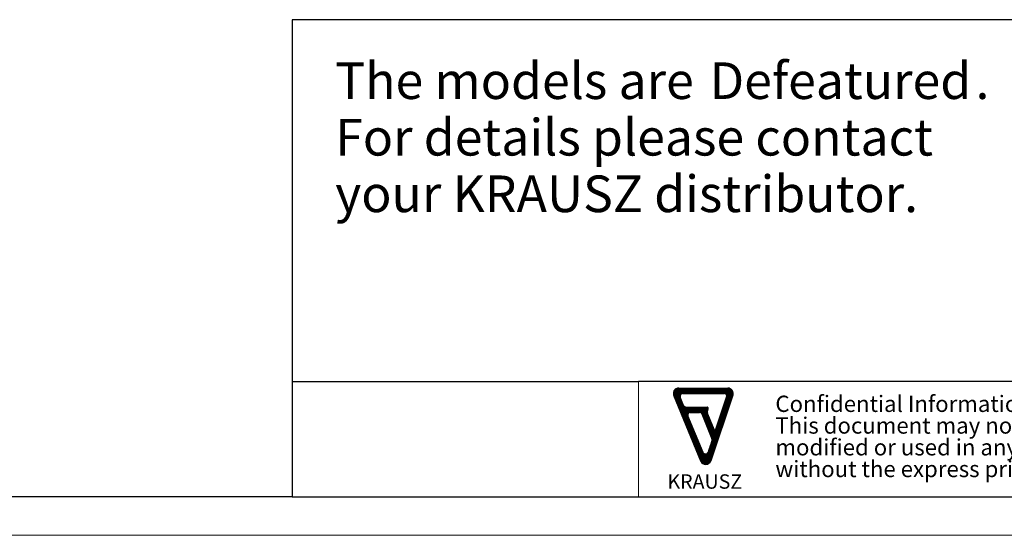
# Model space of a CAD drawing. Units: millimetres. Extents: x 0 to 420, y 0 to 297.
# Drawn here: x 180 to 308, y 0 to 67 of the extents above; entities that cross this region are included whole.
import ezdxf

# ---------------------------------------------------------------- set-up
doc = ezdxf.new("R2010")
doc.units = ezdxf.units.MM
doc.layers.add('1', color=7, linetype='Continuous')
doc.layers.add('SLD-0', color=218, linetype='Continuous', lineweight=25)
doc.styles.add('SLDTEXTSTYLE0', font='TXT', dxfattribs={"width": 0.7})
doc.styles.add('SLDTEXTSTYLE2', font='TXT', dxfattribs={"width": 0.75})

# ---------------------------------------------------------------- blocks, each defined once
blk = doc.blocks.new('SW_NOTE_0')
at = {"color": 0, "linetype": 'Continuous', "lineweight": 0, "char_height": 2.1167, "attachment_point": 1, "style": 'SLDTEXTSTYLE0'}
for s, insert in [('Confidential Information. All rights reserved to Krausz Industries Ltd.', (0, 2.73)), ('This document may not be copied, reproduced, displayed,', (0, -0.09)), ('modified or used in any way, whether in whole or in part,', (0, -2.92)), ('without the express prior written consent of Krausz Industries Ltd.', (0, -5.74))]:
    blk.add_mtext(s, dxfattribs=dict(at, insert=insert))
blk = doc.blocks.new('LOGO-KRAUSZ_1')
at = {"layer": '1'}
h = blk.add_hatch(dxfattribs=at)
h.set_pattern_fill('ANSI31', scale=0.01, style=0)
edge = h.paths.add_edge_path(flags=0)
edge.add_arc((393.24, 34.17), 1, 202.4106, 341.3552, ccw=False)
edge.add_line((392.32, 33.79), (387.31, 45.94))
edge.add_arc((388.23, 46.32), 1, 90, 202.4106, ccw=False)
edge.add_line((388.23, 47.32), (397.34, 47.32))
edge.add_arc((397.34, 46.32), 1, -18.6448, 90, ccw=False)
edge.add_line((398.29, 46), (394.19, 33.85))
edge = h.paths.add_edge_path(flags=0)
edge.add_arc((394.02, 42.77), 0.5, 166.3552, 202.4106)
edge.add_line((393.56, 42.58), (394.74, 39.71))
edge.add_arc((394.93, 39.79), 0.2, 202.4106, 341.3552)
edge.add_line((395.11, 39.72), (397.12, 45.66))
edge.add_arc((396.64, 45.82), 0.5, 341.3552, 450)
edge.add_line((396.64, 46.32), (388.98, 46.32))
edge.add_arc((388.98, 45.82), 0.5, 90, 202.4106)
edge.add_line((388.51, 45.63), (389.13, 44.13))
edge.add_arc((389.6, 44.32), 0.5, 202.4106, 270)
edge.add_line((389.6, 43.82), (393.5, 43.82))
edge.add_arc((393.5, 43.62), 0.2, -13.6448, 90, ccw=False)
edge.add_line((393.7, 43.57), (393.53, 42.89))
edge = h.paths.add_edge_path(flags=0)
edge.add_line((393.67, 35.43), (394.4, 37.61))
edge.add_arc((393.98, 37.76), 0.45, 341.3552, 382.4106)
edge.add_line((394.39, 37.93), (392.49, 42.54))
edge.add_arc((392.08, 42.37), 0.45, 22.4106, 90)
edge.add_line((392.08, 42.82), (390.36, 42.82))
edge.add_arc((390.36, 42.35), 0.463, 90, 202.4106)
edge.add_line((389.94, 42.18), (392.73, 35.4))
edge.add_arc((393.19, 35.59), 0.5, 202.4106, 341.3552)
for p, q in [((392.32, 33.79), (387.31, 45.94)), ((388.23, 47.32), (397.34, 47.32)), ((388.98, 46.32), (396.64, 46.32)), ((398.29, 46), (394.19, 33.85)), ((389.13, 44.13), (388.51, 45.63)), ((395.11, 39.72), (397.12, 45.66)), ((389.6, 43.82), (393.5, 43.82)), ((392.73, 35.4), (389.94, 42.18)), ((390.36, 42.82), (392.08, 42.82)), ((392.49, 42.54), (394.39, 37.93)), ((393.53, 42.89), (393.7, 43.57)), ((393.56, 42.58), (394.74, 39.71)), ((394.4, 37.61), (393.67, 35.43))]:
    blk.add_line(p, q, dxfattribs=at)
for centre, radius, start, end in [((388.23, 46.32), 1, 90, 202.4106), ((388.98, 45.82), 0.5, 90, 202.4106), ((396.64, 45.82), 0.5, 341.3552, 90), ((397.34, 46.32), 1, 341.3552, 90), ((389.6, 44.32), 0.5, 202.4106, 270), ((390.36, 42.35), 0.463, 90, 202.4106), ((392.08, 42.37), 0.45, 22.4106, 90), ((393.5, 43.62), 0.2, 346.3552, 90), ((394.02, 42.77), 0.5, 166.3552, 202.4106), ((394.93, 39.79), 0.2, 202.4106, 341.3552), ((393.98, 37.76), 0.45, 341.3552, 22.4106), ((393.19, 35.59), 0.5, 202.4106, 341.3552), ((393.24, 34.17), 1, 202.4106, 341.3552)]:
    blk.add_arc(centre, radius, start, end, dxfattribs=at)
at = {"layer": 'SLD-0', "insert": (393.07, 31.32), "char_height": 2.667, "attachment_point": 2, "style": 'SLDTEXTSTYLE0'}
blk.add_mtext('KRAUSZ', dxfattribs=at)
blk = doc.blocks.new('FRAME-2015-A3')
at = {"color": 7, "linetype": 'Continuous', "lineweight": 25}
for p, q in [((400, 67), (215, 67)), ((215, 67), (215, 5)), ((215, 20), (260, 20)), ((400, 20), (260, 20)), ((215, 5), (5, 5)), ((215, 5), (400, 5))]:
    blk.add_line(p, q, dxfattribs=at)
at = {"color": 7, "linetype": 'Continuous', "lineweight": 18}
blk.add_line((260, 20), (260, 5), dxfattribs=at)
at = {"color": 7, "linetype": 'Continuous', "xscale": 0.7, "yscale": 0.7, "zscale": 0.7}
blk.add_blockref('LOGO-KRAUSZ_1', (-6.52, -14), dxfattribs=at)
at = {"color": 7, "linetype": 'Continuous', "lineweight": 0}
blk.add_blockref('SW_NOTE_0', (277.8, 15.42), dxfattribs=at)
blk = doc.blocks.new('SW_NOTE_3')
at = {"color": 0, "linetype": 'Continuous', "lineweight": 0, "attachment_point": 1, "style": 'SLDTEXTSTYLE2'}
for s, insert, char_height in [('The models are', (0, 6.14), 4.7625), ('Defeatured', (48.67, 6.14), 4.762), ('.', (83.2, 6.14), 4.76), ('For details please contact', (0, -1.21), 4.7625), ('your KRAUSZ distributor.', (0, -8.56), 4.7625)]:
    blk.add_mtext(s, dxfattribs=dict(at, insert=insert, char_height=char_height))

msp = doc.modelspace()

# ---------------------------------------------------------------- linework, layer by layer
at = {"color": 7, "linetype": 'Continuous', "lineweight": 18}
msp.add_line((0, 0), (420, 0), dxfattribs=at)

# ---------------------------------------------------------------- block references
at = {"color": 7, "linetype": 'Continuous'}
msp.add_blockref('FRAME-2015-A3', (0, 0), dxfattribs=at)
at = {"color": 7, "linetype": 'Continuous', "lineweight": 0}
msp.add_blockref('SW_NOTE_3', (220.6, 55.32), dxfattribs=at)
at = {"color": 7, "linetype": 'Continuous', "xscale": 0.7, "yscale": 0.7, "zscale": 0.7}
msp.add_blockref('LOGO-KRAUSZ_1', (-6.52, -14), dxfattribs=at)
msp.add_blockref('LOGO-KRAUSZ_1', (-6.52, -14), dxfattribs=at)
msp.add_blockref('LOGO-KRAUSZ_1', (-6.52, -14), dxfattribs=at)
msp.add_blockref('LOGO-KRAUSZ_1', (-6.52, -14), dxfattribs=at)
msp.add_blockref('LOGO-KRAUSZ_1', (-6.52, -14), dxfattribs=at)
msp.add_blockref('LOGO-KRAUSZ_1', (-6.52, -14), dxfattribs=at)
msp.add_blockref('LOGO-KRAUSZ_1', (-6.52, -14), dxfattribs=at)

doc.saveas('drawing.dxf')
